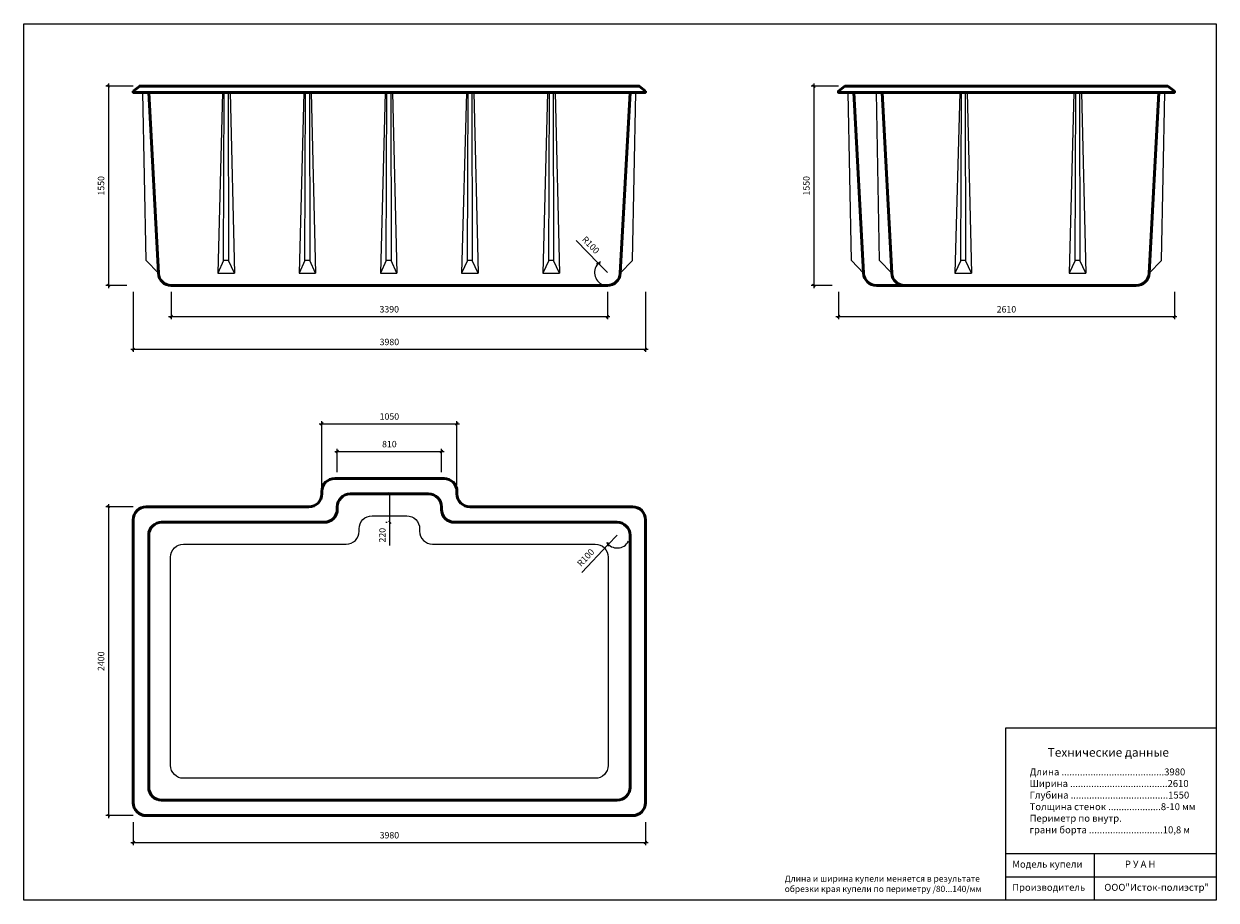
# Model space of a CAD drawing. Units: millimetres. Extents: x 0 to 9265, y 0 to 6810.
import ezdxf

# ---------------------------------------------------------------- set-up
doc = ezdxf.new("R2010")
doc.units = ezdxf.units.MM
for name, color, linetype, lineweight in [('009', 130, 'Continuous', 9), ('03', 11, 'Continuous', 20), ('04', 7, 'Continuous', 50)]:
    doc.layers.add(name, color=color, linetype=linetype, lineweight=lineweight)
doc.styles.get("Standard").update_dxf_attribs({"font": 'arial.ttf'})
doc.dimstyles.new('ISO-25', dxfattribs={"dimtxt": 2.5, "dimasz": 2.5, "dimexe": 1.25, "dimexo": 0.625, "dimtad": 1, "dimtxsty": 'Standard', "dimcen": 2.5, "dimadec": 0, "dimazin": 0, "dimtfac": 1, "dimtmove": 0, "dimatfit": 3, "dimfxl": 1, "dimarcsym": 0})

# ---------------------------------------------------------------- blocks, each defined once
blk = doc.blocks.new('_Oblique')
at = {"color": 0, "linetype": 'ByBlock', "lineweight": -2}
blk.add_line((-0.5, -0.5), (0.5, 0.5), dxfattribs=at)
blk = doc.blocks.new('*D1')
at = {"layer": '009', "color": 0, "lineweight": -2, "transparency": 16777216}
for p, q in [((850.7, 6326.6), (637, 6326.6)), ((657, 6346.6), (657, 4756.6)), ((800.7, 4776.6), (637, 4776.6))]:
    blk.add_line(p, q, dxfattribs=at)
at = {"layer": 'Defpoints', "color": 0, "transparency": 16777216}
for p in [(900.7, 6326.6), (657, 4776.6), (850.7, 4776.6)]:
    blk.add_point(p, dxfattribs=at)
at = {"layer": '009', "color": 0, "lineweight": -2, "transparency": 16777216, "xscale": 20, "yscale": 20, "zscale": 20}
for p, rotation in [((657, 6326.6), 90), ((657, 4776.6), 270)]:
    blk.add_blockref('_Oblique', p, dxfattribs=dict(at, rotation=rotation))
at = {"layer": '009', "color": 0, "transparency": 16777216, "insert": (606.5, 5551.6), "char_height": 50, "attachment_point": 5, "rotation": 90}
blk.add_mtext('1550', dxfattribs=at)
blk = doc.blocks.new('*D2')
at = {"layer": '009', "color": 0, "lineweight": -2, "transparency": 16777216}
for p, q in [((1144.7, 4726.6), (1144.7, 4514.7)), ((4534.9, 4726.6), (4534.9, 4514.7)), ((1124.7, 4534.7), (4554.9, 4534.7))]:
    blk.add_line(p, q, dxfattribs=at)
at = {"layer": 'Defpoints', "color": 0, "transparency": 16777216}
for p in [(1144.7, 4776.6), (4534.9, 4776.6), (4534.9, 4534.7)]:
    blk.add_point(p, dxfattribs=at)
at = {"layer": '009', "color": 0, "lineweight": -2, "transparency": 16777216, "xscale": 20, "yscale": 20, "zscale": 20, "rotation": 180}
blk.add_blockref('_Oblique', (1144.7, 4534.7), dxfattribs=at)
at = {"layer": '009', "color": 0, "lineweight": -2, "transparency": 16777216, "xscale": 20, "yscale": 20, "zscale": 20}
blk.add_blockref('_Oblique', (4534.9, 4534.7), dxfattribs=at)
at = {"layer": '009', "color": 0, "transparency": 16777216, "insert": (2839.8, 4585.3), "char_height": 50, "attachment_point": 5}
blk.add_mtext('3390', dxfattribs=at)
blk = doc.blocks.new('*D3')
at = {"layer": '009', "color": 0, "lineweight": -2, "transparency": 16777216}
for p, q in [((850.7, 4726.6), (850.7, 4260.8)), ((4830.7, 4726.6), (4830.7, 4260.8)), ((830.7, 4280.8), (4850.7, 4280.8))]:
    blk.add_line(p, q, dxfattribs=at)
at = {"layer": 'Defpoints', "color": 0, "transparency": 16777216}
for p in [(850.7, 4776.6), (4830.7, 4776.6), (4830.7, 4280.8)]:
    blk.add_point(p, dxfattribs=at)
at = {"layer": '009', "color": 0, "lineweight": -2, "transparency": 16777216, "xscale": 20, "yscale": 20, "zscale": 20, "rotation": 180}
blk.add_blockref('_Oblique', (850.7, 4280.8), dxfattribs=at)
at = {"layer": '009', "color": 0, "lineweight": -2, "transparency": 16777216, "xscale": 20, "yscale": 20, "zscale": 20}
blk.add_blockref('_Oblique', (4830.7, 4280.8), dxfattribs=at)
at = {"layer": '009', "color": 0, "transparency": 16777216, "insert": (2840.7, 4331.4), "char_height": 50, "attachment_point": 5}
blk.add_mtext('3980', dxfattribs=at)
blk = doc.blocks.new('*D4')
at = {"layer": '009', "color": 0, "lineweight": -2, "transparency": 16777216}
for p in [(4292.1, 5126.1), (4534.9, 4876.6)]:
    blk.add_line(p, (4465.2, 4948.3), dxfattribs=at)
blk.add_arc((4534.9, 4876.6), 100, 122.76485, 241.35211, dxfattribs=at)
at = {"layer": 'Defpoints', "color": 0, "transparency": 16777216}
for p in [(4465.2, 4948.3), (4534.9, 4876.6)]:
    blk.add_point(p, dxfattribs=at)
at = {"layer": '009', "color": 0, "lineweight": -2, "transparency": 16777216, "xscale": 20, "yscale": 20, "zscale": 20, "rotation": 314.2240073773444}
blk.add_blockref('_Oblique', (4465.2, 4948.3), dxfattribs=at)
at = {"layer": '009', "color": 0, "transparency": 16777216, "insert": (4400.9, 5086.7), "char_height": 50, "attachment_point": 5, "rotation": 314.22401}
blk.add_mtext('R100', dxfattribs=at)
blk = doc.blocks.new('*D6')
at = {"layer": '009', "color": 0, "lineweight": -2, "transparency": 16777216}
for p, q in [((657, 3076.6), (657, 636.6)), ((850.7, 3056.6), (637, 3056.6)), ((850.7, 656.6), (637, 656.6))]:
    blk.add_line(p, q, dxfattribs=at)
at = {"layer": 'Defpoints', "color": 0, "transparency": 16777216}
for p in [(900.7, 3056.6), (657, 656.6), (900.7, 656.6)]:
    blk.add_point(p, dxfattribs=at)
at = {"layer": '009', "color": 0, "lineweight": -2, "transparency": 16777216, "xscale": 20, "yscale": 20, "zscale": 20}
for p, rotation in [((657, 3056.6), 90), ((657, 656.6), 270)]:
    blk.add_blockref('_Oblique', p, dxfattribs=dict(at, rotation=rotation))
at = {"layer": '009', "color": 0, "transparency": 16777216, "insert": (606.5, 1856.6), "char_height": 50, "attachment_point": 5, "rotation": 90}
blk.add_mtext('2400', dxfattribs=at)
blk = doc.blocks.new('*D7')
at = {"layer": '009', "color": 0, "lineweight": -2, "transparency": 16777216}
for p, q in [((850.7, 606.6), (850.7, 427.5)), ((4830.7, 606.6), (4830.7, 427.5)), ((830.7, 447.5), (4850.7, 447.5))]:
    blk.add_line(p, q, dxfattribs=at)
at = {"layer": 'Defpoints', "color": 0, "transparency": 16777216}
for p in [(850.7, 656.6), (4830.7, 656.6), (4830.7, 447.5)]:
    blk.add_point(p, dxfattribs=at)
at = {"layer": '009', "color": 0, "lineweight": -2, "transparency": 16777216, "xscale": 20, "yscale": 20, "zscale": 20, "rotation": 180}
blk.add_blockref('_Oblique', (850.7, 447.5), dxfattribs=at)
at = {"layer": '009', "color": 0, "lineweight": -2, "transparency": 16777216, "xscale": 20, "yscale": 20, "zscale": 20}
blk.add_blockref('_Oblique', (4830.7, 447.5), dxfattribs=at)
at = {"layer": '009', "color": 0, "transparency": 16777216, "insert": (2840.7, 498), "char_height": 50, "attachment_point": 5}
blk.add_mtext('3980', dxfattribs=at)
blk = doc.blocks.new('*D8')
at = {"layer": '009', "color": 0, "lineweight": -2, "transparency": 16777216}
for p, q in [((2415.7, 3486.8), (3265.7, 3486.8)), ((2435.7, 3326.6), (2435.7, 3506.8)), ((3245.7, 3326.6), (3245.7, 3506.8))]:
    blk.add_line(p, q, dxfattribs=at)
at = {"layer": 'Defpoints', "color": 0, "transparency": 16777216}
for p in [(3245.7, 3486.8), (2435.7, 3276.6), (3245.7, 3276.6)]:
    blk.add_point(p, dxfattribs=at)
at = {"layer": '009', "color": 0, "lineweight": -2, "transparency": 16777216, "xscale": 20, "yscale": 20, "zscale": 20, "rotation": 180}
blk.add_blockref('_Oblique', (2435.7, 3486.8), dxfattribs=at)
at = {"layer": '009', "color": 0, "lineweight": -2, "transparency": 16777216, "xscale": 20, "yscale": 20, "zscale": 20}
blk.add_blockref('_Oblique', (3245.7, 3486.8), dxfattribs=at)
at = {"layer": '009', "color": 0, "transparency": 16777216, "insert": (2840.7, 3537.4), "char_height": 50, "attachment_point": 5}
blk.add_mtext('810', dxfattribs=at)
blk = doc.blocks.new('*D9')
at = {"layer": '009', "color": 0, "lineweight": -2, "transparency": 16777216}
for p, q in [((2315.7, 3206.6), (2315.7, 3721.9)), ((3365.7, 3226.6), (3365.7, 3721.9)), ((2295.7, 3701.9), (3385.7, 3701.9))]:
    blk.add_line(p, q, dxfattribs=at)
at = {"layer": 'Defpoints', "color": 0, "transparency": 16777216}
for p in [(3365.7, 3701.9), (2315.7, 3156.6), (3365.7, 3176.6)]:
    blk.add_point(p, dxfattribs=at)
at = {"layer": '009', "color": 0, "lineweight": -2, "transparency": 16777216, "xscale": 20, "yscale": 20, "zscale": 20, "rotation": 180}
blk.add_blockref('_Oblique', (2315.7, 3701.9), dxfattribs=at)
at = {"layer": '009', "color": 0, "lineweight": -2, "transparency": 16777216, "xscale": 20, "yscale": 20, "zscale": 20}
blk.add_blockref('_Oblique', (3365.7, 3701.9), dxfattribs=at)
at = {"layer": '009', "color": 0, "transparency": 16777216, "insert": (2840.7, 3752.4), "char_height": 50, "attachment_point": 5}
blk.add_mtext('1050', dxfattribs=at)
blk = doc.blocks.new('*D10')
at = {"layer": '009', "color": 0, "lineweight": -2, "transparency": 16777216}
for p, q in [((2812.7, 3156.6), (2822.7, 3156.6)), ((2842.7, 3156.6), (2842.7, 2916.6)), ((2812.7, 2936.6), (2822.7, 2936.6)), ((2842.7, 2936.6), (2842.7, 2755.4))]:
    blk.add_line(p, q, dxfattribs=at)
at = {"layer": 'Defpoints', "color": 0, "transparency": 16777216}
for p in [(2842.7, 3156.6), (2862.7, 3156.6), (2862.7, 2936.6)]:
    blk.add_point(p, dxfattribs=at)
at = {"layer": '009', "color": 0, "lineweight": -2, "transparency": 16777216, "xscale": 20, "yscale": 20, "zscale": 20}
for p, rotation in [((2842.7, 3156.6), 90), ((2842.7, 2936.6), 270)]:
    blk.add_blockref('_Oblique', p, dxfattribs=dict(at, rotation=rotation))
at = {"layer": '009', "color": 0, "transparency": 16777216, "insert": (2792.2, 2836), "char_height": 50, "attachment_point": 5, "rotation": 90}
blk.add_mtext('220', dxfattribs=at)
blk = doc.blocks.new('*D11')
at = {"layer": '009', "color": 0, "lineweight": -2, "transparency": 16777216}
for p in [(4610.7, 2836.6), (4335.8, 2547.2)]:
    blk.add_line(p, (4541.8, 2764.1), dxfattribs=at)
blk.add_arc((4610.7, 2836.6), 100, 215.01543, 331.35211, dxfattribs=at)
at = {"layer": 'Defpoints', "color": 0, "transparency": 16777216}
for p in [(4610.7, 2836.6), (4541.8, 2764.1)]:
    blk.add_point(p, dxfattribs=at)
at = {"layer": '009', "color": 0, "lineweight": -2, "transparency": 16777216, "xscale": 20, "yscale": 20, "zscale": 20, "rotation": 46.4745901745875}
blk.add_blockref('_Oblique', (4541.8, 2764.1), dxfattribs=at)
at = {"layer": '009', "color": 0, "lineweight": 9, "transparency": 16777216, "insert": (4370.8, 2657.4), "char_height": 50, "attachment_point": 5, "rotation": 46.47459}
blk.add_mtext('R100', dxfattribs=at)
blk = doc.blocks.new('*D12')
at = {"layer": '009', "color": 0, "lineweight": -2, "transparency": 16777216}
for p, q in [((6330.7, 6326.6), (6118.3, 6326.6)), ((6138.3, 6346.6), (6138.3, 4756.6)), ((6280.7, 4776.6), (6118.3, 4776.6))]:
    blk.add_line(p, q, dxfattribs=at)
at = {"layer": 'Defpoints', "color": 0, "transparency": 16777216}
for p in [(6380.7, 6326.6), (6138.3, 4776.6), (6330.7, 4776.6)]:
    blk.add_point(p, dxfattribs=at)
at = {"layer": '009', "color": 0, "lineweight": -2, "transparency": 16777216, "xscale": 20, "yscale": 20, "zscale": 20}
for p, rotation in [((6138.3, 6326.6), 90), ((6138.3, 4776.6), 270)]:
    blk.add_blockref('_Oblique', p, dxfattribs=dict(at, rotation=rotation))
at = {"layer": '009', "color": 0, "transparency": 16777216, "insert": (6087.7, 5551.6), "char_height": 50, "attachment_point": 5, "rotation": 90}
blk.add_mtext('1550', dxfattribs=at)
blk = doc.blocks.new('*D14')
at = {"layer": '009', "color": 0, "lineweight": -2, "transparency": 16777216}
for p, q in [((6330.7, 4726.6), (6330.7, 4514.7)), ((8940.7, 4726.6), (8940.7, 4514.7)), ((6310.7, 4534.7), (8960.7, 4534.7))]:
    blk.add_line(p, q, dxfattribs=at)
at = {"layer": 'Defpoints', "color": 0, "transparency": 16777216}
for p in [(6330.7, 4776.6), (8940.7, 4776.6), (8940.7, 4534.7)]:
    blk.add_point(p, dxfattribs=at)
at = {"layer": '009', "color": 0, "lineweight": -2, "transparency": 16777216, "xscale": 20, "yscale": 20, "zscale": 20, "rotation": 180}
blk.add_blockref('_Oblique', (6330.7, 4534.7), dxfattribs=at)
at = {"layer": '009', "color": 0, "lineweight": -2, "transparency": 16777216, "xscale": 20, "yscale": 20, "zscale": 20}
blk.add_blockref('_Oblique', (8940.7, 4534.7), dxfattribs=at)
at = {"layer": '009', "color": 0, "transparency": 16777216, "insert": (7635.7, 4585.2), "char_height": 50, "attachment_point": 5}
blk.add_mtext('2610', dxfattribs=at)

msp = doc.modelspace()

# ---------------------------------------------------------------- linework, layer by layer
at = {"layer": '009'}
for p, q in [((7630.4, 1339.3), (9265.5, 1339.3)), ((7630.4, 359.9), (7630.4, 1339.3)), ((7630.4, -0.2), (7630.4, 359.9)), ((9265.5, 359.9), (7630.4, 359.9)), ((8317, 359.9), (8317, -0.2)), ((7630.4, 180.3), (9265.5, 180.3))]:
    msp.add_line(p, q, dxfattribs=at)
msp.add_lwpolyline([(9265.5, -0.2), (0.2, -0.2), (0.2, 6810), (9265.5, 6810)], close=True, dxfattribs=at)
at = {"layer": '03'}
for points in [[(1045.5, 4871.3), (950.7, 4970.3), (925.7, 6276.6)], [(1543.7, 6276.6), (1507.1, 4871.3)], [(1552.1, 4971.3), (1557.3, 6276.6), (1557.3, 6276.6)], [(1587.4, 6276.6), (1590.1, 4971.3)], [(1602.4, 6276.6), (1635.9, 4871.3)], [(2175.4, 6276.6), (2138.8, 4871.3)], [(2183.8, 4971.3), (2189, 6276.6), (2189, 6276.6)], [(2219.1, 6276.6), (2221.8, 4971.3)], [(2234.1, 6276.6), (2267.6, 4871.3)], [(2807.1, 6276.6), (2770.5, 4871.3)], [(2815.5, 4971.3), (2820.7, 6276.6), (2820.7, 6276.6)], [(2850.8, 6276.6), (2853.5, 4971.3)], [(2865.8, 6276.6), (2899.3, 4871.3)], [(3438.8, 6276.6), (3402.2, 4871.3)], [(3447.2, 4971.3), (3452.4, 6276.6), (3452.4, 6276.6)], [(3482.5, 6276.6), (3485.2, 4971.3)], [(3497.5, 6276.6), (3531, 4871.3)], [(4070.5, 6276.6), (4034, 4871.3)], [(4079, 4971.3), (4084.2, 6276.6), (4084.2, 6276.6)], [(4114.3, 6276.6), (4117, 4971.3)], [(4129.3, 6276.6), (4162.7, 4871.3)], [(4634.8, 4871.3), (4729.6, 4970.3), (4755.7, 6276.6)], [(6525.8, 4871.3), (6430.9, 4970.3), (6405.7, 6276.6)], [(6744.5, 4871.3), (6649.7, 4970.3), (6625.7, 6276.6)], [(7272.4, 6276.6), (7235.8, 4871.3)], [(7280.8, 4971.3), (7286, 6276.6), (7286, 6276.6)], [(7316.1, 6276.6), (7318.8, 4971.3)], [(7331.1, 6276.6), (7364.5, 4871.3)], [(8160.7, 6276.6), (8124.1, 4871.3)], [(8169.1, 4971.3), (8174.3, 6276.6), (8174.3, 6276.6)], [(8204.4, 6276.6), (8207.1, 4971.3)], [(8219.4, 6276.6), (8252.9, 4871.3)], [(8745, 4871.2), (8839.8, 4970.3), (8865.7, 6276.6)], [(1552.1, 4971.3), (1507.1, 4871.3), (1635.9, 4871.3), (1590.1, 4971.3), (1552.1, 4971.3)], [(2183.8, 4971.3), (2138.8, 4871.3), (2267.6, 4871.3), (2221.8, 4971.3), (2183.8, 4971.3)], [(2815.5, 4971.3), (2770.5, 4871.3), (2899.3, 4871.3), (2853.5, 4971.3), (2815.5, 4971.3)], [(3447.2, 4971.3), (3402.2, 4871.3), (3531, 4871.3), (3485.2, 4971.3), (3447.2, 4971.3)], [(4079, 4971.3), (4034, 4871.3), (4162.7, 4871.3), (4117, 4971.3), (4079, 4971.3)], [(7280.8, 4971.3), (7235.8, 4871.3), (7364.5, 4871.3), (7318.8, 4971.3), (7280.8, 4971.3)], [(8169.1, 4971.3), (8124.1, 4871.3), (8252.9, 4871.3), (8207.1, 4971.3), (8169.1, 4971.3)]]:
    msp.add_lwpolyline(points, dxfattribs=at)
msp.add_lwpolyline([(2435.7, 2766.6), (2505.7, 2766.6, 0.414214), (2605.7, 2866.6), (2605.7, 2886.6, -0.414214), (2705.7, 2986.6), (2975.7, 2986.6, -0.414214), (3075.7, 2886.6), (3075.7, 2866.6, 0.414214), (3175.7, 2766.6), (4440.7, 2766.6, -0.414214), (4540.7, 2666.6), (4540.7, 1046.6, -0.414214), (4440.7, 946.6), (1240.7, 946.6, -0.414214), (1140.7, 1046.6), (1140.7, 2666.6, -0.414214), (1240.7, 2766.6), (2435.7, 2766.6)], format="xyb", dxfattribs=at)
at = {"layer": '04'}
for points in [[(970.7, 6326.6), (900.7, 6326.6), (850.7, 6286.6)], [(900.7, 6326.6), (4780.7, 6326.6)], [(4710.7, 6326.6), (4780.7, 6326.6), (4830.7, 6286.6)], [(6330.7, 6276.6), (6330.7, 6286.6), (6380.7, 6326.6)], [(8890.7, 6326.6), (6380.7, 6326.6)], [(8820.7, 6326.6), (8890.7, 6326.6), (8890.7, 6326.6)], [(8940.7, 6276.6), (8940.7, 6286.6), (8890.7, 6326.6)], [(970.7, 6276.6), (970.7, 6276.6), (970.7, 6276.6), (850.7, 6276.6), (850.7, 6286.6), (850.7, 6286.6)], [(4830.7, 6286.6), (4830.7, 6276.6), (850.7, 6276.6), (850.7, 6286.6)], [(4710.7, 6276.6), (4710.7, 6276.6), (4710.7, 6276.6), (4830.7, 6276.6), (4830.7, 6286.6), (4830.7, 6286.6)], [(6330.7, 6286.6), (6330.7, 6276.6), (8940.7, 6276.6), (8940.7, 6286.6)], [(6625.6, 4776.6), (6844.3, 4776.6)]]:
    msp.add_lwpolyline(points, dxfattribs=at)
for points in [[(4710.7, 6276.6), (4634.8, 4871.2, -0.398496), (4534.9, 4776.6), (1145.3, 4776.6, -0.398725), (1045.5, 4871.3), (970.7, 6276.6)], [(6450.7, 6276.6), (6525.8, 4871.3, 0.398669), (6625.6, 4776.6)], [(8820.7, 6276.6), (8745, 4871.2, -0.398533), (8645.1, 4776.6), (6844.3, 4776.6, -0.39893), (6744.5, 4871.3), (6670.7, 6276.6)], [(3819.5, 3056.6), (4730.7, 3056.6, -0.414214), (4830.7, 2956.6), (4830.7, 756.6, -0.414214), (4730.7, 656.6), (950.7, 656.6, -0.414214), (850.7, 756.6), (850.7, 2956.6, -0.414214), (950.7, 3056.6), (2215.7, 3056.6, 0.414214), (2315.7, 3156.6), (2315.7, 3176.6, -0.414214), (2415.7, 3276.6), (3265.7, 3276.6, -0.414214), (3365.7, 3176.6)], [(950.7, 3056.6, 0.414214), (850.7, 2956.6), (850.7, 756.6, 0.414214), (950.7, 656.6), (4730.7, 656.6, 0.414214), (4830.7, 756.6), (4830.7, 2956.6, 0.414214), (4730.7, 3056.6), (3465.7, 3056.6, -0.414214), (3365.7, 3156.6), (3365.7, 3176.6, 0.414214), (3265.7, 3276.6), (2415.7, 3276.6, 0.414214), (2315.7, 3176.6)], [(2335.7, 2936.6, 0.414214), (2435.7, 3036.6), (2435.7, 3056.6, -0.414214), (2535.7, 3156.6), (3145.7, 3156.6, -0.414214), (3245.7, 3056.6), (3245.7, 3036.6, 0.414214), (3345.7, 2936.6), (4610.7, 2936.6, -0.414214), (4710.7, 2836.6), (4710.7, 876.6, -0.414214), (4610.7, 776.6), (1070.7, 776.6, -0.414214), (970.7, 876.6), (970.7, 2836.6, -0.414214), (1070.7, 2936.6), (2335.7, 2936.6)]]:
    msp.add_lwpolyline(points, format="xyb", dxfattribs=at)

# ---------------------------------------------------------------- texts
at = {"color": 0, "attachment_point": 1}
for s, insert, char_height, width in [('\\l\\fTahoma|b0|i0|c0|p34; \\fTahoma|b0|i0|c204|p34;Технические данные', (7935.9, 1182.2), 67.5, 1830.963), ('{\\fTahoma|b0|i0|c204|p34;Длина .......................................3980\\PШирина .....................................2610\\PГлубина .....................................1550\\PТолщина стенок ....................8-10 мм\\PПериметр по внутр. \\Pграни борта ............................10,8 м}', (7816, 1023.4), 54, 1464.771), ('{\\fTahoma|b0|i0|c204|p34;Модель купели                    Р У А Н \\P\\PПроизводитель         ООО"Исток-полиэстр"}', (7680.9, 306.5), 54, 1534.339), ('{\\fTahoma|b0|i0|c204|p34;Длина и ширина купели меняется в результате обрезки края купели по периметру /80...140/мм    }', (5912.6, 191.2), 48, 1568.385)]:
    msp.add_mtext(s, dxfattribs=dict(at, insert=insert, char_height=char_height, width=width))

# ---------------------------------------------------------------- dimensions: what is measured, and where the dimension line sits
at = {"layer": '009'}
for base, p1, p2, picture, middle in [((657, 4776.6), (900.7, 6326.6), (850.7, 4776.6), '*D1', (606.5, 5551.6)), ((6138.3, 4776.6), (6380.7, 6326.6), (6330.7, 4776.6), '*D12', (6087.7, 5551.6)), ((657, 656.6), (900.7, 3056.6), (900.7, 656.6), '*D6', (606.5, 1856.6))]:
    dim = msp.add_linear_dim(base=base, p1=p1, p2=p2, angle=90, dimstyle='ISO-25', override={"dimtxt": 50, "dimasz": 20, "dimexe": 20, "dimexo": 50, "dimgap": 25, "dimdec": 0, "dimblk1": 'Oblique', "dimblk2": 'Oblique', "dimsah": 1, "dimdle": 20}, dxfattribs=at)
    dim.commit()
    dim.dimension.update_dxf_attribs({"geometry": picture, "text_midpoint": middle})
dim = msp.add_radius_dim(center=(4534.9, 4876.6), mpoint=(4465.2, 4948.3), dimstyle='ISO-25', override={"dimtxt": 50, "dimasz": 20, "dimexe": 20, "dimexo": 50, "dimgap": 25, "dimdec": 0, "dimblk2": 'Oblique', "dimsah": 1, "dimcen": 100}, dxfattribs=at)
dim.commit()
dim.dimension.update_dxf_attribs({"geometry": '*D4', "text_midpoint": (4400.9, 5086.7)})
for base, p1, p2, picture, middle in [((4830.7, 4280.8), (850.7, 4776.6), (4830.7, 4776.6), '*D3', (2840.7, 4331.4)), ((4534.9, 4534.7), (1144.7, 4776.6), (4534.9, 4776.6), '*D2', (2839.8, 4585.3)), ((8940.7, 4534.7), (6330.7, 4776.6), (8940.7, 4776.6), '*D14', (7635.7, 4585.2)), ((3365.7, 3701.9), (2315.7, 3156.6), (3365.7, 3176.6), '*D9', (2840.7, 3752.4)), ((3245.7, 3486.8), (2435.7, 3276.6), (3245.7, 3276.6), '*D8', (2840.7, 3537.4)), ((4830.7, 447.5), (850.7, 656.6), (4830.7, 656.6), '*D7', (2840.7, 498))]:
    dim = msp.add_linear_dim(base=base, p1=p1, p2=p2, dimstyle='ISO-25', override={"dimtxt": 50, "dimasz": 20, "dimexe": 20, "dimexo": 50, "dimgap": 25, "dimdec": 0, "dimblk1": 'Oblique', "dimblk2": 'Oblique', "dimsah": 1, "dimdle": 20}, dxfattribs=at)
    dim.commit()
    dim.dimension.update_dxf_attribs({"geometry": picture, "text_midpoint": middle})
dim = msp.add_linear_dim(base=(2842.7, 3156.6), p1=(2862.7, 2936.6), p2=(2862.7, 3156.6), angle=90, dimstyle='ISO-25', override={"dimtxt": 50, "dimasz": 20, "dimexe": 20, "dimexo": 50, "dimgap": 25, "dimdec": 0, "dimblk1": 'Oblique', "dimblk2": 'Oblique', "dimsah": 1, "dimdle": 20}, dxfattribs=at)
dim.commit()
dim.dimension.update_dxf_attribs({"geometry": '*D10', "text_midpoint": (2842.7, 2836), "dimtype": 160})
at = {"layer": '009', "lineweight": 9}
dim = msp.add_radius_dim(center=(4610.7, 2836.6), mpoint=(4541.8, 2764.1), dimstyle='ISO-25', override={"dimtxt": 50, "dimasz": 20, "dimexe": 20, "dimexo": 50, "dimgap": 25, "dimdec": 0, "dimblk2": 'Oblique', "dimsah": 1, "dimcen": 100}, dxfattribs=at)
dim.commit()
dim.dimension.update_dxf_attribs({"geometry": '*D11', "text_midpoint": (4407.5, 2622.6), "dimtype": 164})

doc.saveas('drawing.dxf')
